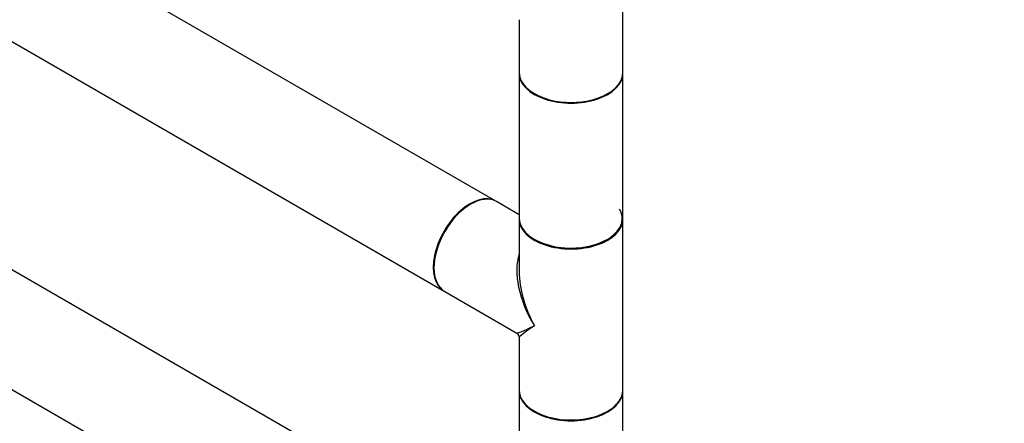
# Model space of a CAD drawing. Units: millimetres. Extents: x 0 to 1247, y 0 to 2568.
# Drawn here: x 319 to 623, y 227 to 351 of the extents above; entities that cross this region are included whole.
import ezdxf
from ezdxf import colors
from ezdxf.entities.mleader import LeaderData, LeaderLine
from ezdxf.math import Vec2, Vec3

# ---------------------------------------------------------------- set-up
doc = ezdxf.new("R2010")
doc.units = ezdxf.units.MM
doc.layers.add('DV7_Défaut', color=7, linetype='Continuous')
doc.layers.add('Défaut', color=7, linetype='Continuous')

# ---------------------------------------------------------------- blocks, each defined once
blk = doc.blocks.new('_DOT')
at = {"color": 0}
blk.add_line((0, 0), (-1, 0), dxfattribs=at)
at = {"color": 0, "const_width": 0.333}
blk.add_lwpolyline([(-0.1665, 0, 1), (0.1665, 0, 1)], format="xyb", close=True, dxfattribs=at)
blk = doc.blocks.new('SE6')
at = {"layer": 'DV7_Défaut', "color": 7, "linetype": 'Continuous'}
for p, q in [((466.41, 295.28), (197.85, 450.33)), ((181.85, 422.61), (450.41, 267.56)), ((505.6, 335.02), (505.6, 387.77)), ((473.6, 351.29), (473.6, 335.02)), ((466.41, 187.91), (197.85, 342.96)), ((473.6, 334.78), (473.6, 290.03)), ((505.6, 290.03), (505.6, 334.78)), ((181.85, 315.25), (450.41, 160.19)), ((473.6, 291.13), (466.63, 295.15)), ((473.6, 289.79), (473.6, 273.52)), ((505.6, 237.04), (505.6, 289.79)), ((450.63, 267.44), (472.85, 254.61)), ((473.6, 253.31), (473.6, 237.04)), ((473.6, 236.8), (473.6, 192.05)), ((505.6, 192.05), (505.6, 236.8))]:
    blk.add_line(p, q, dxfattribs=at)
blk.add_arc((472.1, 253.31), 1.5, 5.2327, 59.3286, dxfattribs=at)
for centre, major_axis, ratio, start_param, end_param in [((489.6, 335.02), (16, 0), 0.57735, 3.141593, 6.283185), ((489.6, 334.78), (-16, 0), 0.57735, 0, 3.141593), ((489.6, 334.86), (15.9, 0), 0.57735, 3.479664, 6.067549), ((489.6, 334.86), (-15.8, 0), 0.57735, 0.697456, 2.467165), ((458.63, 281.3), (-8, -13.86), 0.57735, 3.141593, 6.283185), ((458.48, 281.38), (-7.95, -13.77), 0.57735, 3.479664, 5.945114), ((458.41, 281.42), (8, 13.86), 0.57735, 0, 3.141593), ((458.48, 281.38), (7.9, 13.68), 0.57735, 0.785398, 2.375776), ((489.6, 289.95), (15.8, 0), 0.57735, 0, 0.319581), ((489.6, 290.03), (16, 0), 0.57735, 3.141593, 6.283185), ((489.6, 289.79), (-16, 0), 0.57735, 0, 3.141593), ((489.6, 289.95), (-15.9, 0), 0.57735, 0.215118, 3.030859), ((489.6, 289.95), (15.8, 0), 0.57735, 3.926991, 6.283185), ((489.6, 263.41), (12.6, -20.07), 0.55097, 3.558191, 4.691931), ((489.6, 263.41), (11.08, -20.95), 0.55097, 3.923777, 3.947448), ((489.6, 263.41), (11.08, -20.95), 0.55097, 3.947448, 4.732847), ((489.6, 263.41), (16.76, 8.79), 0.038673, 3.16606, 3.951458), ((489.6, 263.41), (16, 10.12), 0.038673, 2.331727, 3.117125), ((489.6, 237.04), (16, 0), 0.57735, 3.141593, 6.283185), ((489.6, 236.8), (-16, 0), 0.57735, 0, 3.141593), ((489.6, 236.88), (15.9, 0), 0.57735, 3.479664, 6.067549), ((489.6, 236.88), (-15.8, 0), 0.57735, 0.697456, 2.467165)]:
    blk.add_ellipse(centre, major_axis=major_axis, ratio=ratio, start_param=start_param, end_param=end_param, dxfattribs=at)

msp = doc.modelspace()

# ---------------------------------------------------------------- block references
at = {"layer": 'Défaut'}
msp.add_blockref('SE6', (0, 0), dxfattribs=at)

# ---------------------------------------------------------------- leaders
at = {"layer": 'Défaut', "color": 7, "linetype": 'Continuous'}
ml = msp.add_multileader_mtext('Standard', dxfattribs=at)
ml.set_content('{\\pxsm0.9;\\fSolid Edge ISO|b1||i0||c0|p34;\\W1.;10/07/2019\\P}', color=256)
ml.set_leader_properties()
ml.set_arrow_properties(name='DOT')
ml.build(insert=Vec2(0, 0))
ml.multileader.update_dxf_attribs({"leader_type": 0, "dogleg_length": 0, "arrow_head_size": 12})
ctx = ml.context
ctx.base_point, ctx.char_height, ctx.arrow_head_size, ctx.landing_gap_size = Vec3(965.71, 2561.29), 12, 12, 4.2
notes = []
notes.append((ctx, [(0, (0, 0, 0), (0, 0), (1, 0), 1, [])]))
ctx.mtext.insert = Vec3(967.71, 2567.41)
for ctx, leaders in notes:
    for number, flags, end, landing, length, lines in leaders:
        leader = LeaderData()
        leader.index, (leader.has_last_leader_line, leader.has_dogleg_vector, leader.attachment_direction) = number, flags
        leader.last_leader_point, leader.dogleg_vector, leader.dogleg_length = Vec3(end), Vec3(landing), length
        for number, points, colour, breaks in lines:
            line = LeaderLine()
            line.index, line.vertices, line.color, line.breaks = number, Vec3.list(points), colors.encode_raw_color(colour), breaks
            leader.lines.append(line)
        ctx.leaders.append(leader)

doc.saveas('drawing.dxf')
